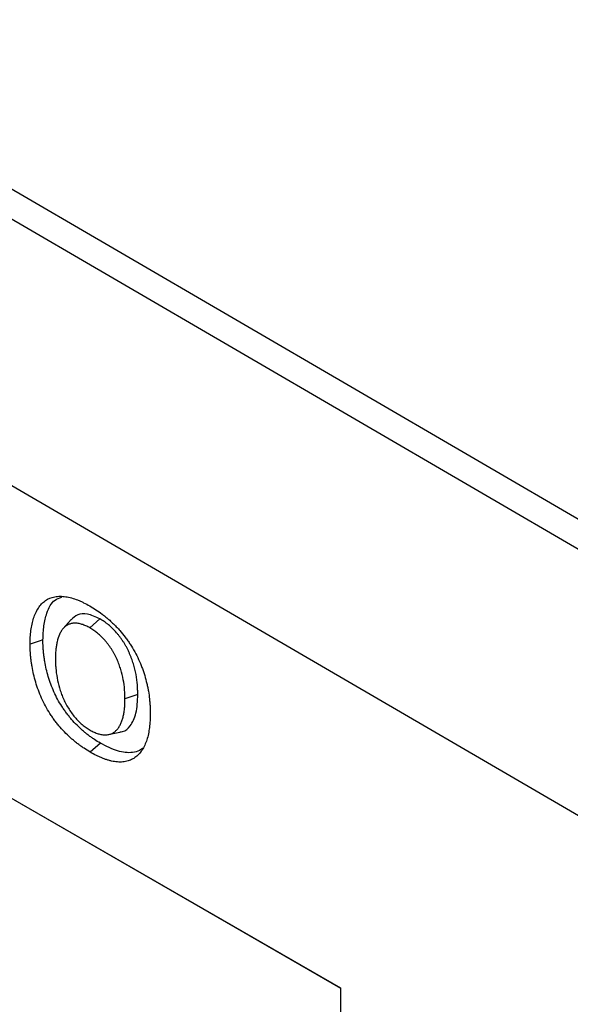
# Model space of a CAD drawing. Units: millimetres. Extents: x 75 to 2081, y 25 to 1460.
# Drawn here: x 1907 to 1926, y 1235 to 1269 of the extents above; entities that cross this region are included whole.
import ezdxf

# ---------------------------------------------------------------- set-up
doc = ezdxf.new("R2010")
doc.units = ezdxf.units.MM
doc.header["$LTSCALE"] = 5
doc.layers.get('0').update_dxf_attribs({"color": 1})
doc.layers.add('13608', color=7, linetype='Continuous')

# ---------------------------------------------------------------- blocks, each defined once
blk = doc.blocks.new('1072937-M_002_ISO_view')
for p, q in [((-0.401, 86.581), (-177.176, 189.652)), ((-1.044, 85.905), (-177.819, 188.976)), ((-1.085, 76.615), (-177.859, 179.686)), ((-1.085, 76.615), (-177.857, 179.685)), ((-44.707, 98.588), (-44.982, 98.278)), ((-43.703, 98.609), (-44.057, 98.296)), ((-55.922, 97.605), (-35.297, 85.699)), ((-53.01, 95.924), (-35.297, 85.698)), ((-42.379, 95.962), (-42.827, 95.812)), ((-43.409, 94.562), (-43.004, 94.644)), ((-43.686, 94.261), (-44.04, 93.948)), ((-35.297, 85.699), (-35.297, 39.769))]:
    blk.add_line(p, q)
at = {"flags": 128}
blk.add_lwpolyline([(-45.693, 97.876), (-45.828, 97.831), (-45.962, 97.786), (-46.141, 97.727)], dxfattribs=at)
for points, knots in [([(-46.141, 97.727), (-46.14, 97.808), (-46.138, 97.89), (-46.132, 98.01), (-46.129, 98.049), (-46.122, 98.127), (-46.118, 98.165), (-46.103, 98.279), (-46.09, 98.353), (-46.058, 98.496), (-46.04, 98.565), (-45.997, 98.697), (-45.973, 98.761), (-45.917, 98.88), (-45.886, 98.937), (-45.817, 99.041), (-45.779, 99.09), (-45.696, 99.176), (-45.651, 99.215), (-45.507, 99.315), (-45.398, 99.36), (-45.22, 99.394), (-45.158, 99.4), (-45.03, 99.4), (-44.964, 99.395), (-44.831, 99.375), (-44.762, 99.361), (-44.624, 99.322), (-44.554, 99.298), (-44.448, 99.256), (-44.413, 99.242), (-44.342, 99.21), (-44.306, 99.193), (-44.199, 99.14), (-44.128, 99.1), (-44.057, 99.061)], [0, 0, 0, 0, 0.0625, 0.0625, 0.09375, 0.09375, 0.125, 0.125, 0.1875, 0.1875, 0.25, 0.25, 0.3125, 0.3125, 0.375, 0.375, 0.4375, 0.4375, 0.5, 0.5, 0.625, 0.625, 0.6875, 0.6875, 0.75, 0.75, 0.8125, 0.8125, 0.875, 0.875, 0.90625, 0.90625, 0.9375, 0.9375, 1, 1, 1, 1]), ([(-45.693, 97.876), (-45.686, 98.044), (-45.672, 98.379), (-45.554, 98.87), (-45.36, 99.259), (-45.118, 99.344), (-45.035, 99.373)], [0, 0, 0, 0, 0.245509, 0.490193, 0.826587, 1, 1, 1, 1]), ([(-44.057, 99.061), (-43.984, 99.018), (-43.912, 98.975), (-43.768, 98.881), (-43.697, 98.83), (-43.59, 98.749), (-43.554, 98.721), (-43.483, 98.664), (-43.448, 98.635), (-43.378, 98.574), (-43.343, 98.543), (-43.274, 98.479), (-43.24, 98.446), (-43.172, 98.379), (-43.138, 98.345), (-43.072, 98.274), (-43.039, 98.237), (-42.942, 98.126), (-42.879, 98.049), (-42.788, 97.928), (-42.758, 97.888), (-42.7, 97.805), (-42.671, 97.763), (-42.588, 97.635), (-42.535, 97.548), (-42.437, 97.369), (-42.391, 97.278), (-42.306, 97.094), (-42.267, 97.001), (-42.215, 96.861), (-42.199, 96.815), (-42.167, 96.722), (-42.152, 96.675), (-42.11, 96.536), (-42.085, 96.443), (-42.053, 96.305), (-42.043, 96.259), (-42.024, 96.168), (-42.016, 96.123), (-41.992, 95.987), (-41.98, 95.898), (-41.966, 95.766), (-41.962, 95.722), (-41.955, 95.635), (-41.952, 95.592), (-41.947, 95.506), (-41.945, 95.463), (-41.944, 95.379), (-41.943, 95.337), (-41.943, 95.295)], [0, 0, 0, 0, 0.0625, 0.0625, 0.125, 0.125, 0.15625, 0.15625, 0.1875, 0.1875, 0.21875, 0.21875, 0.25, 0.25, 0.28125, 0.28125, 0.3125, 0.3125, 0.375, 0.375, 0.40625, 0.40625, 0.4375, 0.4375, 0.5, 0.5, 0.5625, 0.5625, 0.625, 0.625, 0.65625, 0.65625, 0.6875, 0.6875, 0.75, 0.75, 0.78125, 0.78125, 0.8125, 0.8125, 0.875, 0.875, 0.90625, 0.90625, 0.9375, 0.9375, 0.96875, 0.96875, 1, 1, 1, 1]), ([(-43.703, 98.609), (-43.851, 98.678), (-44.129, 98.808), (-44.484, 98.784), (-44.633, 98.645), (-44.702, 98.581)], [0, 0, 0, 0, 0.3780737, 0.708568, 1, 1, 1, 1]), ([(-42.379, 95.962), (-42.379, 95.963), (-42.379, 95.964), (-42.379, 95.965), (-42.38, 96.019), (-42.381, 96.073), (-42.385, 96.185), (-42.388, 96.243), (-42.402, 96.417), (-42.418, 96.537), (-42.464, 96.782), (-42.494, 96.907), (-42.542, 97.065), (-42.552, 97.096), (-42.573, 97.16), (-42.584, 97.191), (-42.608, 97.255), (-42.62, 97.287), (-42.646, 97.351), (-42.659, 97.383), (-42.687, 97.446), (-42.702, 97.478), (-42.725, 97.526), (-42.733, 97.543), (-42.75, 97.575), (-42.758, 97.591), (-42.783, 97.638), (-42.8, 97.668), (-42.835, 97.728), (-42.853, 97.759), (-42.891, 97.819), (-42.911, 97.849), (-42.952, 97.909), (-42.973, 97.938), (-43.015, 97.993), (-43.036, 98.021), (-43.08, 98.074), (-43.102, 98.101), (-43.169, 98.178), (-43.216, 98.227), (-43.31, 98.32), (-43.358, 98.363), (-43.432, 98.424), (-43.457, 98.444), (-43.507, 98.481), (-43.532, 98.499), (-43.606, 98.549), (-43.654, 98.579), (-43.7, 98.607), (-43.701, 98.608), (-43.702, 98.608), (-43.703, 98.609)], [-0.00086, -0.00086, -0.00086, -0.00086, 0, 0, 0, 0.0625, 0.0625, 0.125, 0.125, 0.25, 0.25, 0.375, 0.375, 0.40625, 0.40625, 0.4375, 0.4375, 0.46875, 0.46875, 0.5, 0.5, 0.53125, 0.53125, 0.546875, 0.546875, 0.5625, 0.5625, 0.59375, 0.59375, 0.625, 0.625, 0.65625, 0.65625, 0.6875, 0.6875, 0.71875, 0.71875, 0.75, 0.75, 0.8125, 0.8125, 0.875, 0.875, 0.90625, 0.90625, 0.9375, 0.9375, 1, 1, 1, 1.001412, 1.001412, 1.001412, 1.001412]), ([(-44.057, 98.296), (-44.08, 98.308), (-44.102, 98.32), (-44.148, 98.344), (-44.171, 98.355), (-44.216, 98.376), (-44.239, 98.386), (-44.284, 98.403), (-44.306, 98.411), (-44.351, 98.425), (-44.373, 98.431), (-44.417, 98.441), (-44.439, 98.446), (-44.503, 98.456), (-44.545, 98.459), (-44.626, 98.457), (-44.666, 98.453), (-44.741, 98.436), (-44.777, 98.424), (-44.878, 98.376), (-44.938, 98.329), (-45.014, 98.241), (-45.037, 98.209), (-45.078, 98.139), (-45.098, 98.102), (-45.149, 97.986), (-45.177, 97.901), (-45.208, 97.765), (-45.217, 97.718), (-45.232, 97.623), (-45.239, 97.574), (-45.246, 97.5), (-45.248, 97.475), (-45.251, 97.424), (-45.253, 97.398), (-45.256, 97.321), (-45.257, 97.269), (-45.258, 97.217)], [0, 0, 0, 0, 0.03125, 0.03125, 0.0625, 0.0625, 0.09375, 0.09375, 0.125, 0.125, 0.15625, 0.15625, 0.1875, 0.1875, 0.25, 0.25, 0.3125, 0.3125, 0.375, 0.375, 0.5, 0.5, 0.5625, 0.5625, 0.625, 0.625, 0.75, 0.75, 0.8125, 0.8125, 0.875, 0.875, 0.90625, 0.90625, 0.9375, 0.9375, 1, 1, 1, 1]), ([(-42.827, 95.812), (-42.828, 95.867), (-42.829, 95.921), (-42.833, 96.03), (-42.836, 96.085), (-42.85, 96.252), (-42.865, 96.366), (-42.909, 96.599), (-42.937, 96.718), (-42.982, 96.866), (-42.992, 96.896), (-43.012, 96.956), (-43.022, 96.986), (-43.044, 97.045), (-43.055, 97.075), (-43.079, 97.135), (-43.092, 97.164), (-43.118, 97.224), (-43.132, 97.253), (-43.153, 97.297), (-43.16, 97.312), (-43.175, 97.341), (-43.182, 97.355), (-43.206, 97.398), (-43.222, 97.427), (-43.254, 97.483), (-43.271, 97.511), (-43.306, 97.567), (-43.324, 97.594), (-43.361, 97.647), (-43.38, 97.674), (-43.418, 97.725), (-43.438, 97.75), (-43.478, 97.8), (-43.499, 97.824), (-43.561, 97.896), (-43.604, 97.941), (-43.691, 98.027), (-43.736, 98.067), (-43.804, 98.123), (-43.827, 98.141), (-43.872, 98.175), (-43.895, 98.192), (-43.964, 98.239), (-44.011, 98.267), (-44.057, 98.296)], [0, 0, 0, 0, 0.0625, 0.0625, 0.125, 0.125, 0.25, 0.25, 0.375, 0.375, 0.40625, 0.40625, 0.4375, 0.4375, 0.46875, 0.46875, 0.5, 0.5, 0.53125, 0.53125, 0.546875, 0.546875, 0.5625, 0.5625, 0.59375, 0.59375, 0.625, 0.625, 0.65625, 0.65625, 0.6875, 0.6875, 0.71875, 0.71875, 0.75, 0.75, 0.8125, 0.8125, 0.875, 0.875, 0.90625, 0.90625, 0.9375, 0.9375, 1, 1, 1, 1]), ([(-43.686, 94.261), (-43.758, 94.304), (-43.828, 94.347), (-43.93, 94.414), (-43.965, 94.437), (-44.033, 94.486), (-44.068, 94.512), (-44.136, 94.565), (-44.171, 94.592), (-44.239, 94.647), (-44.272, 94.675), (-44.373, 94.763), (-44.438, 94.824), (-44.567, 94.954), (-44.629, 95.022), (-44.722, 95.129), (-44.752, 95.166), (-44.812, 95.24), (-44.841, 95.277), (-44.898, 95.353), (-44.926, 95.391), (-44.98, 95.47), (-45.007, 95.51), (-45.084, 95.632), (-45.134, 95.715), (-45.225, 95.885), (-45.268, 95.971), (-45.347, 96.145), (-45.383, 96.233), (-45.448, 96.411), (-45.478, 96.5), (-45.531, 96.677), (-45.554, 96.766), (-45.596, 96.943), (-45.614, 97.031), (-45.636, 97.161), (-45.642, 97.204), (-45.654, 97.291), (-45.66, 97.334), (-45.67, 97.42), (-45.674, 97.463), (-45.681, 97.547), (-45.684, 97.588), (-45.691, 97.711), (-45.692, 97.793), (-45.693, 97.876)], [0.0005791, 0.0005791, 0.0005791, 0.0005791, 0.0625, 0.0625, 0.09375, 0.09375, 0.125, 0.125, 0.15625, 0.15625, 0.1875, 0.1875, 0.25, 0.25, 0.3125, 0.3125, 0.34375, 0.34375, 0.375, 0.375, 0.40625, 0.40625, 0.4375, 0.4375, 0.5, 0.5, 0.5625, 0.5625, 0.625, 0.625, 0.6875, 0.6875, 0.75, 0.75, 0.8125, 0.8125, 0.84375, 0.84375, 0.875, 0.875, 0.90625, 0.90625, 0.9375, 0.9375, 0.99947, 0.99947, 0.99947, 0.99947]), ([(-44.04, 93.948), (-44.112, 93.991), (-44.184, 94.035), (-44.292, 94.105), (-44.328, 94.13), (-44.399, 94.181), (-44.435, 94.208), (-44.506, 94.262), (-44.542, 94.29), (-44.613, 94.348), (-44.648, 94.377), (-44.753, 94.469), (-44.822, 94.533), (-44.957, 94.67), (-45.023, 94.742), (-45.119, 94.854), (-45.151, 94.892), (-45.214, 94.969), (-45.245, 95.009), (-45.305, 95.089), (-45.335, 95.13), (-45.392, 95.214), (-45.421, 95.256), (-45.503, 95.385), (-45.555, 95.473), (-45.652, 95.652), (-45.697, 95.743), (-45.78, 95.928), (-45.818, 96.021), (-45.887, 96.207), (-45.918, 96.3), (-45.973, 96.486), (-45.998, 96.578), (-46.041, 96.762), (-46.059, 96.854), (-46.082, 96.989), (-46.089, 97.034), (-46.101, 97.123), (-46.107, 97.167), (-46.117, 97.256), (-46.122, 97.3), (-46.129, 97.387), (-46.132, 97.43), (-46.139, 97.559), (-46.14, 97.643), (-46.141, 97.727)], [0, 0, 0, 0, 0.0625, 0.0625, 0.09375, 0.09375, 0.125, 0.125, 0.15625, 0.15625, 0.1875, 0.1875, 0.25, 0.25, 0.3125, 0.3125, 0.34375, 0.34375, 0.375, 0.375, 0.40625, 0.40625, 0.4375, 0.4375, 0.5, 0.5, 0.5625, 0.5625, 0.625, 0.625, 0.6875, 0.6875, 0.75, 0.75, 0.8125, 0.8125, 0.84375, 0.84375, 0.875, 0.875, 0.90625, 0.90625, 0.9375, 0.9375, 1, 1, 1, 1]), ([(-45.258, 97.217), (-45.257, 97.163), (-45.256, 97.109), (-45.253, 97.027), (-45.251, 96.999), (-45.248, 96.944), (-45.246, 96.916), (-45.234, 96.776), (-45.219, 96.662), (-45.177, 96.43), (-45.15, 96.312), (-45.097, 96.133), (-45.078, 96.073), (-45.035, 95.953), (-45.011, 95.894), (-44.934, 95.716), (-44.874, 95.599), (-44.771, 95.432), (-44.735, 95.377), (-44.66, 95.271), (-44.621, 95.22), (-44.539, 95.123), (-44.497, 95.076), (-44.41, 94.989), (-44.365, 94.949), (-44.275, 94.872), (-44.229, 94.837), (-44.16, 94.789), (-44.137, 94.774), (-44.091, 94.745), (-44.068, 94.73), (-44.045, 94.716)], [0, 0, 0, 0, 0.0625, 0.0625, 0.09375, 0.09375, 0.125, 0.125, 0.25, 0.25, 0.375, 0.375, 0.4375, 0.4375, 0.5, 0.5, 0.625, 0.625, 0.6875, 0.6875, 0.75, 0.75, 0.8125, 0.8125, 0.875, 0.875, 0.9375, 0.9375, 0.96875, 0.96875, 1, 1, 1, 1]), ([(-44.045, 94.716), (-43.998, 94.691), (-43.952, 94.666), (-43.883, 94.634), (-43.86, 94.625), (-43.814, 94.607), (-43.791, 94.599), (-43.724, 94.579), (-43.679, 94.569), (-43.592, 94.556), (-43.549, 94.552), (-43.467, 94.553), (-43.426, 94.558), (-43.369, 94.57), (-43.35, 94.575), (-43.314, 94.587), (-43.297, 94.595), (-43.245, 94.619), (-43.213, 94.639), (-43.153, 94.686), (-43.126, 94.714), (-43.087, 94.759), (-43.075, 94.774), (-43.051, 94.806), (-43.039, 94.823), (-43.006, 94.875), (-42.987, 94.912), (-42.96, 94.97), (-42.951, 94.991), (-42.935, 95.031), (-42.928, 95.052), (-42.914, 95.095), (-42.907, 95.117), (-42.895, 95.162), (-42.89, 95.185), (-42.879, 95.231), (-42.874, 95.254), (-42.865, 95.301), (-42.861, 95.326), (-42.854, 95.374), (-42.851, 95.399), (-42.845, 95.449), (-42.842, 95.474), (-42.837, 95.524), (-42.835, 95.55), (-42.832, 95.601), (-42.831, 95.628), (-42.828, 95.706), (-42.828, 95.759), (-42.827, 95.812)], [0, 0, 0, 0, 0.0625, 0.0625, 0.09375, 0.09375, 0.125, 0.125, 0.1875, 0.1875, 0.25, 0.25, 0.3125, 0.3125, 0.34375, 0.34375, 0.375, 0.375, 0.4375, 0.4375, 0.5, 0.5, 0.53125, 0.53125, 0.5625, 0.5625, 0.625, 0.625, 0.65625, 0.65625, 0.6875, 0.6875, 0.71875, 0.71875, 0.75, 0.75, 0.78125, 0.78125, 0.8125, 0.8125, 0.84375, 0.84375, 0.875, 0.875, 0.90625, 0.90625, 0.9375, 0.9375, 1, 1, 1, 1]), ([(-43.011, 94.663), (-42.976, 94.663), (-42.823, 94.666), (-42.608, 94.88), (-42.405, 95.308), (-42.388, 95.736), (-42.379, 95.962)], [0, 0, 0, 0, 0.071906, 0.31334, 0.636994, 1, 1, 1, 1]), ([(-41.943, 95.295), (-41.944, 95.213), (-41.945, 95.131), (-41.952, 95.01), (-41.954, 94.97), (-41.962, 94.891), (-41.966, 94.852), (-41.98, 94.737), (-41.993, 94.662), (-42.023, 94.517), (-42.041, 94.447), (-42.105, 94.246), (-42.161, 94.124), (-42.265, 93.965), (-42.303, 93.916), (-42.386, 93.829), (-42.431, 93.79), (-42.528, 93.722), (-42.58, 93.694), (-42.689, 93.648), (-42.746, 93.631), (-42.866, 93.608), (-42.929, 93.602), (-43.057, 93.602), (-43.124, 93.608), (-43.225, 93.623), (-43.259, 93.629), (-43.328, 93.644), (-43.363, 93.653), (-43.432, 93.673), (-43.468, 93.684), (-43.538, 93.709), (-43.574, 93.722), (-43.645, 93.75), (-43.681, 93.765), (-43.752, 93.797), (-43.788, 93.814), (-43.896, 93.868), (-43.968, 93.908), (-44.04, 93.948)], [0, 0, 0, 0, 0.0625, 0.0625, 0.09375, 0.09375, 0.125, 0.125, 0.1875, 0.1875, 0.25, 0.25, 0.375, 0.375, 0.4375, 0.4375, 0.5, 0.5, 0.5625, 0.5625, 0.625, 0.625, 0.6875, 0.6875, 0.75, 0.75, 0.78125, 0.78125, 0.8125, 0.8125, 0.84375, 0.84375, 0.875, 0.875, 0.90625, 0.90625, 0.9375, 0.9375, 1, 1, 1, 1]), ([(-42.187, 94.093), (-42.228, 94.062), (-42.338, 93.979), (-42.628, 93.908), (-43.092, 93.955), (-43.483, 94.156), (-43.686, 94.261)], [0, 0, 0, 0, 0.112668, 0.300212, 0.635695, 1, 1, 1, 1])]:
    blk.add_open_spline(points, degree=3, knots=knots)

msp = doc.modelspace()

# ---------------------------------------------------------------- block references
at = {"layer": '13608'}
msp.add_blockref('1072937-M_002_ISO_view', (1953.018, 1149.499), dxfattribs=at)

doc.saveas('drawing.dxf')
